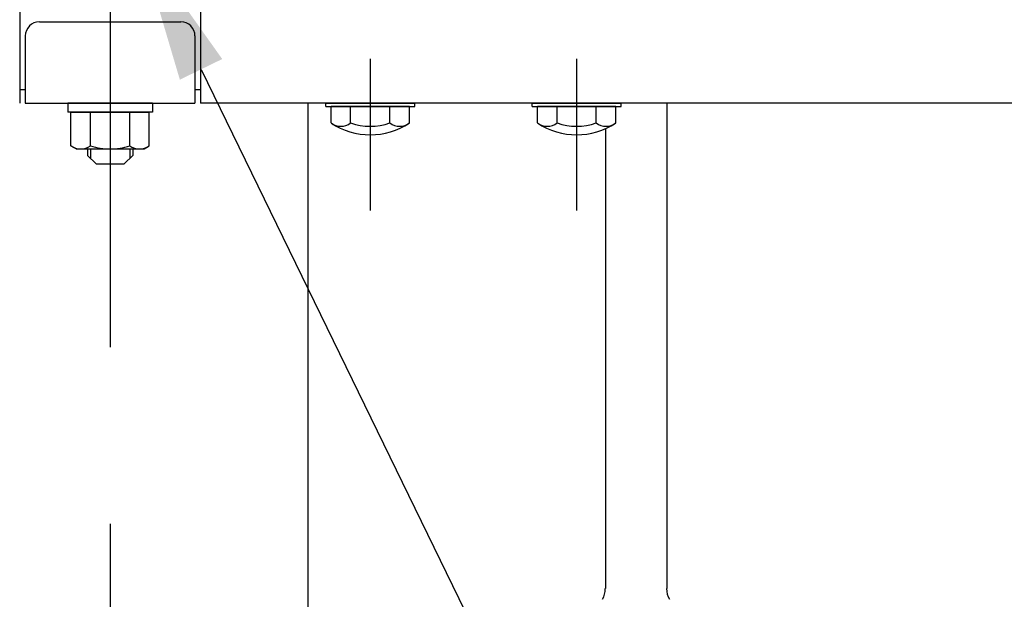
# Model space of a CAD drawing. Extents: x 178 to 9044, y 81 to 6531.
# Drawn here: x 4679 to 5028, y 4845 to 5050 of the extents above; entities that cross this region are included whole.
import ezdxf

# ---------------------------------------------------------------- set-up
doc = ezdxf.new("R2010")
doc.units = 0
doc.header["$LTSCALE"] = 250
doc.linetypes.add('CENTER', pattern=[2, 1.25, -0.25, 0.25, -0.25])
doc.layers.get('0').update_dxf_attribs({"linetype": 'CONTINUOUS'})
for name, color, linetype in [('CENTER', 3, 'CENTER'), ('MOJI', 6, 'CONTINUOUS'), ('SJC', 1, 'CONTINUOUS'), ('SJC2', 7, 'CONTINUOUS')]:
    doc.layers.add(name, color=color, linetype=linetype)

# ---------------------------------------------------------------- blocks, each defined once
blk = doc.blocks.new('*U53')
at = {"layer": 'MOJI'}
blk.add_lwpolyline([(4743.41, 5032.42), (5025.84, 4452.8)], dxfattribs=at)
blk.add_solid([(4735.92, 5028.77), (4721.51, 5077.37), (4750.91, 5036.07)], dxfattribs=at)

msp = doc.modelspace()

# ---------------------------------------------------------------- linework, layer by layer
at = {"layer": 'CENTER'}
for p, q in [((4711.262, 5746.735), (4711.262, 4593.812)), ((4803.261, 5036.081), (4803.263, 4982.469)), ((4876.264, 5036.081), (4876.266, 4982.469))]:
    msp.add_line(p, q, dxfattribs=at)
at = {"layer": 'SJC'}
for p, q in [((4679.267, 5080.975), (4679.267, 5020.475)), ((4743.262, 5080.975), (4743.262, 5020.475)), ((4686.262, 5049.225), (4736.262, 5049.225)), ((4681.262, 5044.225), (4681.262, 5020.475)), ((4741.262, 5044.225), (4741.262, 5020.475)), ((4679.267, 5025.325), (4681.262, 5025.325)), ((4743.262, 5025.225), (4741.262, 5025.225)), ((4681.262, 5020.475), (4741.262, 5020.475)), ((4696.262, 5020.475), (4696.262, 5017.275)), ((4726.262, 5020.475), (4696.262, 5020.475)), ((4726.262, 5020.475), (4726.262, 5017.275)), ((5552.824, 5020.475), (4743.262, 5020.475)), ((4781.162, 5020.475), (4781.162, 4625.725)), ((4787.512, 5019.275), (4787.512, 5020.475)), ((4787.512, 5020.475), (4819.012, 5020.475)), ((4787.512, 5019.275), (4819.012, 5019.275)), ((4817.118, 5019.275), (4789.405, 5019.275)), ((4789.405, 5013.467), (4789.405, 5019.275)), ((4796.334, 5013.467), (4796.334, 5019.275)), ((4810.19, 5013.467), (4810.19, 5019.275)), ((4817.118, 5013.467), (4817.118, 5019.275)), ((4819.012, 5019.275), (4819.012, 5020.475)), ((4860.513, 5020.475), (4892.013, 5020.475)), ((4860.513, 5019.275), (4860.513, 5020.475)), ((4860.513, 5019.275), (4892.013, 5019.275)), ((4890.12, 5019.275), (4862.407, 5019.275)), ((4862.407, 5013.467), (4862.407, 5019.275)), ((4869.335, 5013.467), (4869.335, 5019.275)), ((4883.191, 5013.467), (4883.191, 5019.275)), ((4890.12, 5013.467), (4890.12, 5019.275)), ((4892.013, 5019.275), (4892.013, 5020.475)), ((4908.138, 5020.475), (4908.145, 4848.827)), ((4726.262, 5017.275), (4696.262, 5017.275)), ((4697.406, 5017.275), (4725.118, 5017.275)), ((4697.406, 5005.347), (4697.406, 5017.275)), ((4704.334, 5005.347), (4704.334, 5017.275)), ((4718.19, 5005.347), (4718.19, 5017.275)), ((4718.19, 5005.347), (4718.19, 5016.204)), ((4725.118, 5005.347), (4725.118, 5017.275)), ((4725.118, 5005.347), (4725.118, 5016.204)), ((4886.438, 5011.44), (4886.445, 4848.827)), ((4699.262, 5004.275), (4697.406, 5005.347)), ((4723.262, 5004.275), (4725.118, 5005.347)), ((4699.262, 5004.275), (4723.262, 5004.275)), ((4703.262, 5004.275), (4703.262, 5001.975)), ((4703.262, 5001.975), (4706.262, 4998.975)), ((4719.262, 5001.975), (4716.262, 4998.975)), ((4719.262, 5004.275), (4719.262, 5001.975)), ((4706.262, 4998.975), (4716.262, 4998.975))]:
    msp.add_line(p, q, dxfattribs=at)
for centre, radius, start, end in [((4686.262, 5044.225), 5, 90, 180), ((4736.262, 5044.225), 5, 0, 90), ((4792.87, 5017.907), 5.632, 232.04253, 307.95747), ((4803.262, 5034.275), 25, 236.3405, 303.6595), ((4803.262, 5033.016), 20.741, 250.48611, 289.51389), ((4813.654, 5017.907), 5.632, 232.04253, 307.95747), ((4876.263, 5034.275), 25, 236.3405, 303.6595), ((4865.871, 5017.907), 5.632, 232.04253, 307.95747), ((4876.263, 5033.016), 20.741, 250.48611, 289.51389), ((4886.655, 5017.907), 5.632, 232.04253, 307.95747), ((4700.87, 5010.409), 6.134, 235.61575, 270), ((4700.87, 5010.409), 6.134, 270, 304.38425), ((4711.262, 5027.204), 22.928, 252.41205, 270), ((4711.262, 5027.204), 22.928, 270, 287.58795), ((4721.654, 5010.409), 6.134, 235.61575, 270), ((4721.654, 5010.409), 6.134, 270, 304.38425), ((4878.412, 4848.827), 8, 331.73326, 0), ((4916.112, 4848.827), 8, 180, 208.26674)]:
    msp.add_arc(centre, radius, start, end, dxfattribs=at)
at = {"layer": 'SJC2'}
for p, q in [((4704.262, 5004.275), (4704.262, 5000.975)), ((4718.262, 5004.275), (4718.262, 5000.975))]:
    msp.add_line(p, q, dxfattribs=at)

# ---------------------------------------------------------------- block references
msp.add_blockref('*U53', (0, 0))

doc.saveas('drawing.dxf')
